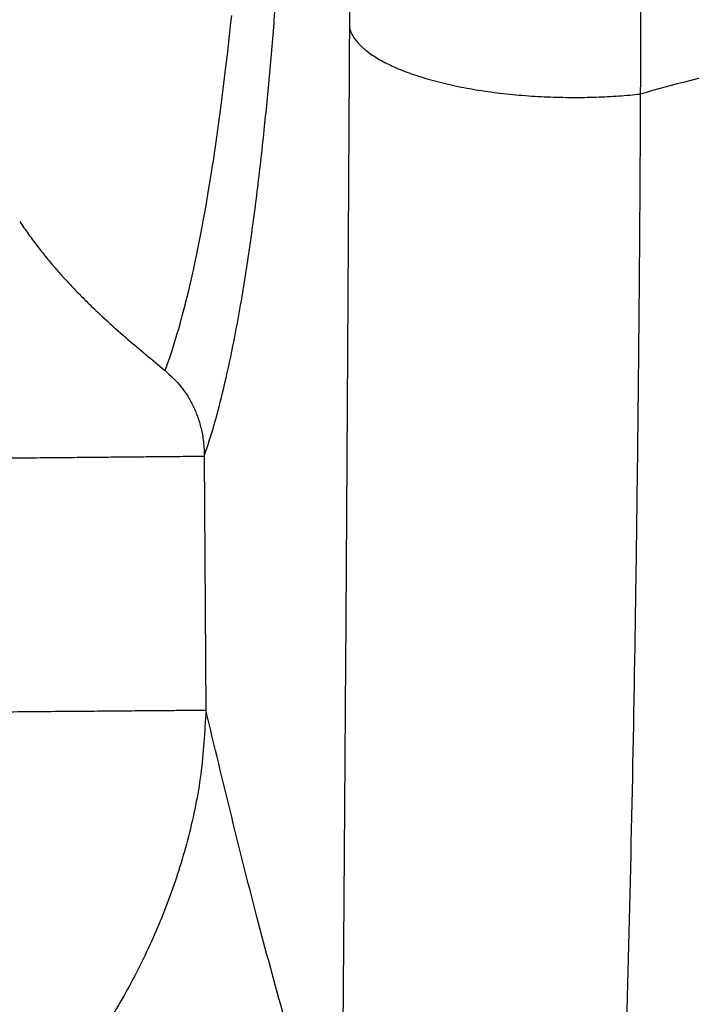
# Model space of a CAD drawing. Extents: x 943 to 1030, y 781 to 934.
# Drawn here: x 996 to 1001, y 832 to 839 of the extents above; entities that cross this region are included whole.
import ezdxf

# ---------------------------------------------------------------- set-up
doc = ezdxf.new("R2010")
doc.units = 0
doc.header["$MEASUREMENT"] = 0
doc.layers.add('1', color=4, linetype='Continuous')

# ---------------------------------------------------------------- blocks, each defined once
blk = doc.blocks.new('2024 ARIA HL')
at = {"layer": '1', "color": 3, "linetype": 'Continuous', "lineweight": 25}
blk.add_line((54.642, 32.5748), (54.6533, 30.8593), dxfattribs=at)
at = {"layer": '1', "color": 3, "linetype": 'Continuous', "lineweight": 25, "flags": 128}
blk.add_lwpolyline([(54.3775, 33.1522), (54.3842, 33.17), (54.3913, 33.1894), (54.4005, 33.2151), (54.4117, 33.2475), (54.425, 33.2872), (54.4402, 33.3347), (54.451, 33.37), (54.4603, 33.4008), (54.4697, 33.4331), (54.4818, 33.4759), (54.4942, 33.5213), (54.5069, 33.5694), (54.5225, 33.6304), (54.5376, 33.6924), (54.5712, 33.8398), (54.5992, 33.9727), (54.6192, 34.0741), (54.6215, 34.0861), (54.6237, 34.0979), (54.6259, 34.1093), (54.628, 34.1205), (54.63, 34.1313), (54.633, 34.1472), (54.654, 34.2641), (54.6718, 34.3683), (54.6865, 34.4583), (54.6983, 34.5331), (54.7056, 34.5805), (54.7111, 34.6175), (54.7151, 34.6446), (54.7248, 34.7113), (54.7585, 34.9577), (54.7906, 35.2174), (54.798, 35.2815), (54.8054, 35.3464), (54.8127, 35.4121), (54.8199, 35.4785), (54.827, 35.5458)], dxfattribs=at)
at = {"layer": '1', "color": 3, "linetype": 'Continuous', "lineweight": 25}
for points, knots in [([(54.642, 32.5748), (54.6647, 32.6434), (54.71, 32.7805), (54.7746, 33.03), (54.8365, 33.3116), (54.8949, 33.6281), (54.9496, 33.9764), (55.0004, 34.3567), (55.0452, 34.7516), (55.0847, 35.157), (55.1193, 35.5694), (55.1507, 36.0063), (55.1786, 36.4656), (55.2032, 36.9459), (55.2243, 37.4458), (55.242, 37.967), (55.2563, 38.5049), (55.2672, 39.0583), (55.2747, 39.6206), (55.279, 40.1945), (55.28, 40.7365), (55.2786, 41.2462), (55.2755, 41.7157), (55.2705, 42.1822), (55.2639, 42.6454), (55.2551, 43.1432), (55.2435, 43.6728), (55.2289, 44.2251), (55.2123, 44.7622), (55.1938, 45.2826), (55.1733, 45.7845), (55.1507, 46.2663), (55.1266, 46.7278), (55.1078, 47.0179), (55.0983, 47.1629)], [0, 0, 0, 0, 0.035706, 0.071362, 0.107271, 0.143156, 0.178889, 0.214416, 0.249944, 0.281136, 0.312378, 0.343787, 0.375257, 0.406385, 0.437647, 0.4689, 0.500384, 0.531454, 0.562705, 0.593463, 0.624751, 0.649744, 0.674913, 0.699706, 0.724473, 0.74964, 0.780895, 0.812291, 0.843395, 0.874668, 0.906169, 0.937319, 0.96867, 1, 1, 1, 1]), ([(57.5618, 46.7168), (57.5618, 46.7168), (57.5618, 46.7168), (57.5618, 46.7167), (57.5618, 46.7164), (57.5619, 46.7153), (57.562, 46.7108), (57.5627, 46.693), (57.564, 46.6568), (57.5662, 46.5978), (57.5689, 46.5193), (57.5722, 46.4201), (57.576, 46.3002), (57.5795, 46.1795), (57.5836, 46.0295), (57.5877, 45.87), (57.5915, 45.6989), (57.5948, 45.5418), (57.5976, 45.3889), (57.6004, 45.2229), (57.6031, 45.0479), (57.606, 44.8407), (57.6089, 44.595), (57.6116, 44.3309), (57.6137, 44.0689), (57.6158, 43.7388), (57.6175, 43.3237), (57.6183, 42.8241), (57.6182, 42.3545), (57.6174, 41.8858), (57.6158, 41.3433), (57.6139, 40.8878), (57.6123, 40.5592), (57.6117, 40.4378), (57.6113, 40.3415), (57.6109, 40.2642), (57.6104, 40.1883), (57.61, 40.1005), (57.6094, 39.9933), (57.6086, 39.8578), (57.6076, 39.6913), (57.6065, 39.4933), (57.6052, 39.2884), (57.604, 39.0907), (57.603, 38.9268), (57.6022, 38.7928), (57.6015, 38.6858), (57.6009, 38.5881), (57.6004, 38.5068), (57.5999, 38.4381), (57.5995, 38.3722), (57.5991, 38.3031), (57.5987, 38.2283), (57.5982, 38.1514), (57.5976, 38.0649), (57.5971, 37.9687), (57.5964, 37.8631), (57.5957, 37.7479), (57.5951, 37.6386), (57.5936, 37.4015), (57.5915, 37.0316), (57.5887, 36.5237), (57.5863, 36.0149), (57.5843, 35.5141), (57.5835, 35.1827), (57.583, 35.0172)], [0, 0, 0, 0, 0.000001, 0.000006, 0.00002, 0.000076, 0.000312, 0.001255, 0.004993, 0.010297, 0.017467, 0.026473, 0.03728, 0.049849, 0.058821, 0.077221, 0.09202, 0.103666, 0.118168, 0.131681, 0.146477, 0.163087, 0.184624, 0.208942, 0.229873, 0.250594, 0.291857, 0.333723, 0.375299, 0.409006, 0.450739, 0.510968, 0.523271, 0.533464, 0.541557, 0.547557, 0.552992, 0.560709, 0.56975, 0.580111, 0.595002, 0.611965, 0.630387, 0.647136, 0.662342, 0.672259, 0.681391, 0.689737, 0.697299, 0.702251, 0.707359, 0.714244, 0.720006, 0.726603, 0.734033, 0.742294, 0.751384, 0.761301, 0.772045, 0.779642, 0.822705, 0.868071, 0.912171, 0.956145, 1, 1, 1, 1]), ([(55.628, 46.134), (55.6288, 46.0654), (55.6305, 45.9237), (55.6327, 45.6998), (55.6348, 45.4592), (55.6366, 45.2023), (55.6381, 44.942), (55.6393, 44.7137), (55.6401, 44.5219), (55.6407, 44.3577), (55.6412, 44.1893), (55.6417, 44.0169), (55.6422, 43.8405), (55.6425, 43.6601), (55.643, 43.3892), (55.6433, 43.0187), (55.6434, 42.5409), (55.6433, 42.1539), (55.643, 41.8663), (55.6429, 41.6854), (55.6426, 41.5012), (55.6424, 41.314), (55.6421, 41.1247), (55.6418, 40.9335), (55.6412, 40.6165), (55.6402, 40.1677), (55.6386, 39.5822), (55.6367, 38.9768), (55.6346, 38.3571), (55.6319, 37.6754), (55.6288, 36.9499), (55.6251, 36.1927), (55.6224, 35.701), (55.621, 35.4595)], [0, 0, 0, 0, 0.02064, 0.042633, 0.06598, 0.090565, 0.116364, 0.139824, 0.15475, 0.169998, 0.185569, 0.201465, 0.217689, 0.234241, 0.251124, 0.292123, 0.335738, 0.381868, 0.398043, 0.41455, 0.43147, 0.44863, 0.465992, 0.483555, 0.50132, 0.55347, 0.607781, 0.664263, 0.72292, 0.782346, 0.857441, 0.929993, 1, 1, 1, 1]), ([(55.621, 35.4595), (55.6201, 35.3088), (55.6185, 35.0222), (55.6161, 34.6159), (55.6142, 34.2962), (55.6128, 34.0531), (55.6117, 33.8767), (55.6106, 33.6882), (55.6094, 33.4817), (55.608, 33.2538), (55.6066, 33.0286), (55.6052, 32.8084), (55.6039, 32.5931), (55.6026, 32.3827), (55.6013, 32.1772), (55.5984, 31.7341), (55.594, 31.0682), (55.588, 30.1961), (55.5819, 29.3707), (55.5777, 28.8386), (55.5756, 28.5794)], [0, 0, 0, 0, 0.064292, 0.122252, 0.173888, 0.201357, 0.226635, 0.249722, 0.282513, 0.315617, 0.348053, 0.379823, 0.410928, 0.441366, 0.47114, 0.500248, 0.634276, 0.762239, 0.884143, 1, 1, 1, 1]), ([(55.621, 35.4595), (55.6275, 35.4427), (55.6408, 35.4084), (55.6809, 35.3569), (55.7377, 35.3051), (55.8136, 35.2541), (55.9083, 35.2048), (56.0212, 35.1586), (56.151, 35.1165), (56.2954, 35.0796), (56.4515, 35.0488), (56.6158, 35.0245), (56.7847, 35.0073), (56.9544, 34.9969), (57.1217, 34.9932), (57.2834, 34.9957), (57.4376, 35.0033), (57.5352, 35.0127), (57.583, 35.0172)], [0, 0, 0, 0, 0.055771, 0.113969, 0.174422, 0.236892, 0.301075, 0.366606, 0.433067, 0.500002, 0.566938, 0.633398, 0.698928, 0.763111, 0.82558, 0.886033, 0.94423, 1, 1, 1, 1]), ([(58.9208, 35.3577), (58.6962, 35.3044), (58.2471, 35.1978), (57.8043, 35.0774), (57.583, 35.0172)], [0, 0, 0, 0, 0.500077, 1, 1, 1, 1]), ([(57.5829, 35.0172), (57.5827, 34.9748), (57.5823, 34.8787), (57.5815, 34.7177), (57.5804, 34.5231), (57.579, 34.2951), (57.5775, 34.0689), (57.5758, 33.8509), (57.5742, 33.6475), (57.5724, 33.4423), (57.5705, 33.2455), (57.5687, 33.0641), (57.5663, 32.833), (57.5632, 32.5577), (57.5593, 32.2468), (57.5554, 31.9622), (57.5513, 31.6753), (57.541, 31.0098), (57.5218, 29.9664), (57.4977, 29.0417), (57.4856, 28.5794)], [0, 0, 0, 0, 0.019375, 0.043899, 0.073571, 0.108391, 0.14836, 0.177319, 0.208485, 0.24186, 0.271737, 0.299182, 0.325561, 0.378494, 0.42653, 0.469667, 0.510725, 0.560018, 0.78002, 1, 1, 1, 1]), ([(53.3974, 34.1575), (53.4165, 34.1294), (53.4543, 34.0738), (53.5132, 33.9945), (53.5736, 33.9179), (53.633, 33.8468), (53.695, 33.7766), (53.7545, 33.7126), (53.8175, 33.6479), (53.899, 33.5676), (54.0026, 33.4712), (54.1253, 33.3636), (54.2494, 33.2589), (54.3348, 33.1878), (54.3775, 33.1522)], [0, 0, 0, 0, 0.062909, 0.124796, 0.185281, 0.249912, 0.306981, 0.374856, 0.431782, 0.499934, 0.624879, 0.749902, 0.874978, 1, 1, 1, 1]), ([(54.3775, 33.1522), (54.4156, 33.117), (54.4718, 33.0651), (54.5315, 32.9798), (54.5696, 32.9113), (54.6009, 32.8356), (54.6246, 32.7516), (54.6391, 32.6638), (54.6411, 32.6038), (54.642, 32.5748)], [0, 0, 0, 0, 0.25884, 0.381456, 0.500028, 0.625115, 0.750035, 0.879301, 1, 1, 1, 1]), ([(52.654, 32.5559), (52.7362, 32.5567), (52.889, 32.5582), (53.0964, 32.5601), (53.2527, 32.5616), (53.363, 32.5626), (53.434, 32.5633), (53.4779, 32.5637), (53.5001, 32.5639), (53.5074, 32.564), (53.5101, 32.564), (53.5111, 32.564), (53.5115, 32.564), (53.5116, 32.564), (53.5117, 32.564), (53.5117, 32.564), (53.5117, 32.564), (53.5117, 32.564), (53.5117, 32.564), (53.5763, 32.5646), (53.6988, 32.5658), (53.8659, 32.5673), (54.0109, 32.5687), (54.1527, 32.57), (54.2871, 32.5713), (54.4082, 32.5725), (54.502, 32.5734), (54.5703, 32.5741), (54.6176, 32.5746), (54.6341, 32.5747), (54.642, 32.5748)], [0, 0, 0, 0, 0.084299, 0.156821, 0.215899, 0.250694, 0.276975, 0.294545, 0.300024, 0.302125, 0.302829, 0.303096, 0.303205, 0.303252, 0.303272, 0.303281, 0.303284, 0.303286, 0.303287, 0.303287, 0.376692, 0.446063, 0.510954, 0.57105, 0.652814, 0.730802, 0.804668, 0.8742, 0.939308, 1, 1, 1, 1]), ([(54.6533, 30.8593), (54.6451, 30.7154), (54.6289, 30.4304), (54.543, 30.0108), (54.4187, 29.6081), (54.2586, 29.2273), (54.0694, 28.8695), (53.8528, 28.5341), (53.6105, 28.2201), (53.3423, 27.9277), (53.0472, 27.6569), (52.7226, 27.4091), (52.3663, 27.1871), (52.0211, 27.0193), (51.6971, 26.8972), (51.4041, 26.8127), (51.1192, 26.7556), (50.8487, 26.7225), (50.604, 26.7097), (50.4116, 26.712), (50.2897, 26.7188), (50.2361, 26.7228), (50.2104, 26.7249), (50.1991, 26.7259), (50.1942, 26.7264)], [0, 0, 0, 0, 0.065382, 0.129543, 0.192269, 0.253419, 0.312651, 0.371032, 0.429282, 0.487157, 0.54552, 0.605409, 0.666859, 0.73038, 0.774508, 0.819852, 0.865205, 0.903117, 0.940697, 0.973893, 0.988539, 0.994975, 0.997802, 1, 1, 1, 1]), ([(54.6533, 30.8593), (54.6421, 30.8592), (54.6193, 30.859), (54.5511, 30.8585), (54.4559, 30.8577), (54.3309, 30.8566), (54.1781, 30.8554), (54, 30.8539), (53.8006, 30.8522), (53.5848, 30.8505), (53.3584, 30.8486), (53.1269, 30.8467), (52.8958, 30.8447), (52.7423, 30.8435), (52.6669, 30.8428)], [0, 0, 0, 0, 0.077744, 0.158373, 0.241467, 0.326513, 0.41291, 0.5, 0.58709, 0.673488, 0.758533, 0.841628, 0.922256, 1, 1, 1, 1]), ([(55.3841, 28.0704), (55.2558, 28.5212), (54.9915, 29.4503), (54.7682, 30.3805), (54.6533, 30.8593)], [0, 0, 0, 0, 0.485218, 1, 1, 1, 1])]:
    blk.add_open_spline(points, degree=3, knots=knots, dxfattribs=at)

msp = doc.modelspace()

# ---------------------------------------------------------------- block references
at = {"layer": '1'}
msp.add_blockref('2024 ARIA HL', (942.9187, 803.3463), dxfattribs=at)

doc.saveas('drawing.dxf')
